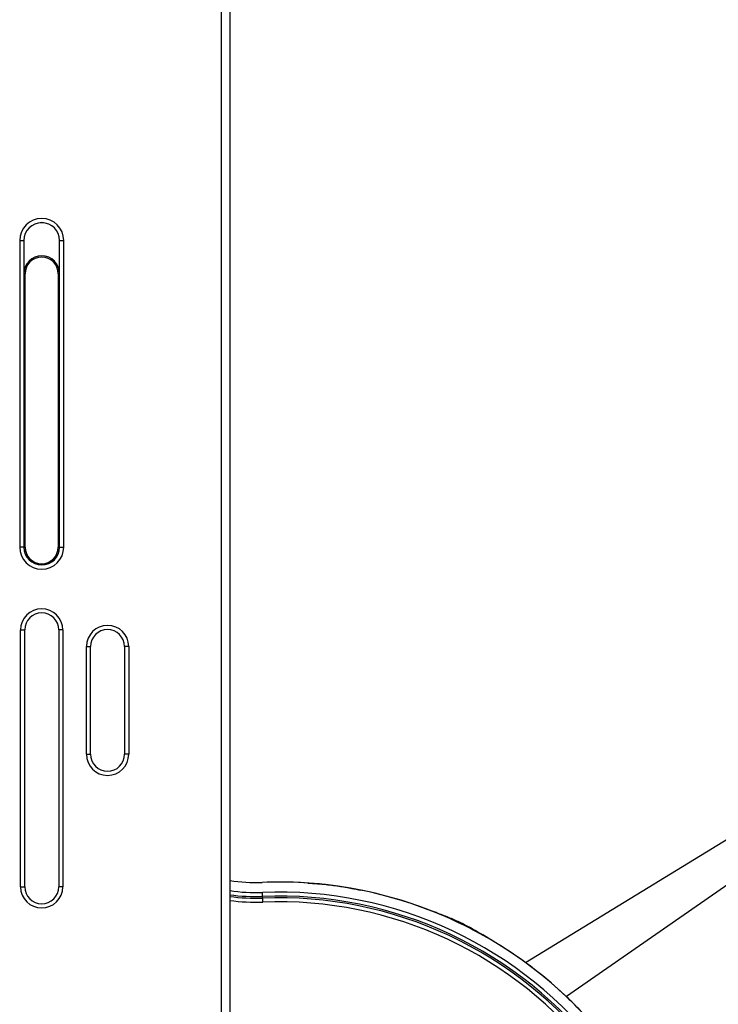
# Model space of a CAD drawing. Units: millimetres. Extents: x 0 to 420, y 0 to 297.
# Drawn here: x 267 to 279, y 132 to 149 of the extents above; entities that cross this region are included whole.
import ezdxf

# ---------------------------------------------------------------- set-up
doc = ezdxf.new("R2010")
doc.units = ezdxf.units.MM
doc.header["$LTSCALE"] = 23.1
doc.layers.add('INTF_1', color=7, linetype='CONTINUOUS')
doc.layers.add('LAY0003', color=7, linetype='CONTINUOUS')

msp = doc.modelspace()

# ---------------------------------------------------------------- linework, layer by layer
at = {"layer": 'INTF_1', "color": 7, "linetype": 'CONTINUOUS'}
for p, q in [((275.7962, 132.3502), (283.7738, 137.2323)), ((283.7738, 136.7642), (276.5357, 131.7351)), ((274.0876, 133.2901), (274.0556, 133.302)), ((274.1177, 133.279), (274.0876, 133.2901)), ((274.1534, 133.2659), (274.1177, 133.279)), ((274.1806, 133.2561), (274.1534, 133.2659)), ((275.1327, 132.7871), (275.0249, 132.8529)), ((275.2394, 132.7218), (275.2283, 132.7285)), ((275.2786, 132.6977), (275.2394, 132.7218))]:
    msp.add_line(p, q, dxfattribs=at)
at = {"layer": 'INTF_1', "color": 9, "linetype": 'CONTINUOUS'}
msp.add_line((271.041, 133.4469), (271.0341, 133.6222), dxfattribs=at)
at = {"layer": 'INTF_1', "color": 7, "linetype": 'CONTINUOUS'}
for points in [[(274.0556, 133.302), (274.0258, 133.3131), (273.9801, 133.3302)], [(275.2283, 132.7285), (275.1964, 132.7481), (275.1838, 132.7558), (275.1327, 132.7871)]]:
    msp.add_lwpolyline(points, dxfattribs=at)
for centre, radius, start, end in [((270.9081, 136.8018), 3, 261.05242, 272.26953), ((271.0515, 124.4509), 9.3446, 70.42758, 70.95009), ((271.4521, 127.0159), 6.8437, 57.14188, 58.52989), ((271.3327, 126.2425), 7.5659, 43.83877, 46.55994), ((256.5495, 167.0391), 45, 293.93506, 308.11852)]:
    msp.add_arc(centre, radius, start, end, dxfattribs=at)
at = {"layer": 'INTF_1', "color": 4, "linetype": 'CONTINUOUS'}
msp.add_arc((271.327, 126.2351), 7.575, 37.15333, 92.27087, dxfattribs=at)
at = {"layer": 'INTF_1', "color": 9, "linetype": 'CONTINUOUS'}
for centre, radius, start, end in [((270.9081, 136.8018), 3.1822, 261.56887, 272.26953), ((270.9081, 136.8018), 3.2546, 261.75776, 272.26953), ((270.9081, 136.8018), 3.2851, 261.83498, 272.26953), ((271.3269, 126.2348), 7.3932, 37.37753, 92.26953), ((271.3269, 126.2348), 7.3207, 37.37752, 92.26953), ((271.3269, 126.2348), 7.2902, 37.63084, 92.26953), ((270.9081, 136.8018), 3.3575, 262.01219, 272.26953), ((271.3269, 126.2348), 7.2178, 37.63084, 92.26953), ((199.6313, 256.0905), 149.25, 300.247066, 303.875365)]:
    msp.add_arc(centre, radius, start, end, dxfattribs=at)
at = {"layer": 'INTF_1', "color": 7, "linetype": 'CONTINUOUS'}
for points, knots in [([(276.535, 131.736), (276.3522, 131.9091), (275.9692, 132.2371), (275.3487, 132.6693), (274.6883, 133.0378), (273.9943, 133.3385), (273.274, 133.5687), (272.5343, 133.7262), (271.7826, 133.8091), (271.2783, 133.8141), (271.0269, 133.8042)], [0, 0, 0, 0, 0.1249998, 0.2499998, 0.3749998, 0.4999997, 0.6249999, 0.7499998, 0.8749998, 1, 1, 1, 1]), ([(271.8543, 133.7912), (271.9128, 133.7882), (272.0235, 133.7813), (272.2214, 133.7631), (272.4289, 133.7359), (272.6361, 133.6987), (272.7563, 133.6741), (272.8089, 133.6632)], [0, 0, 0, 0, 0.182094, 0.345021, 0.6183773, 0.8327467, 1, 1, 1, 1]), ([(274.1819, 133.2556), (274.2544, 133.2298), (274.3939, 133.1778), (274.6002, 133.0878), (274.8095, 132.9806), (274.9506, 132.8984), (275.0249, 132.8529)], [0, 0, 0, 0, 0.2466223, 0.4769723, 0.7208651, 1, 1, 1, 1])]:
    msp.add_open_spline(points, degree=3, knots=knots, dxfattribs=at)
at = {"layer": 'LAY0003', "color": 9, "linetype": 'CONTINUOUS'}
for p, q in [((270.2916, 114.9861), (270.2916, 212.4796)), ((266.6379, 145.4236), (266.713, 145.4236)), ((266.6379, 145.4236), (266.6379, 139.8736)), ((266.7128, 145.4236), (266.7128, 139.8736)), ((267.3602, 145.4236), (267.4353, 145.4236)), ((267.3604, 139.8736), (267.3604, 145.4236)), ((267.4353, 139.8736), (267.4353, 145.4236)), ((266.7366, 144.8236), (266.713, 144.8236)), ((267.3366, 144.8236), (267.3602, 144.8236)), ((266.7366, 139.8736), (266.6379, 139.8736)), ((267.3366, 139.8736), (267.4353, 139.8736)), ((266.6537, 138.3736), (266.7287, 138.3736)), ((266.6537, 133.7236), (266.6537, 138.3736)), ((267.4195, 138.3736), (267.3445, 138.3736)), ((267.4195, 138.3736), (267.4195, 133.7236)), ((267.846, 138.0736), (267.921, 138.0736)), ((267.846, 136.1236), (267.846, 138.0736)), ((268.6117, 138.0736), (268.5367, 138.0736)), ((268.6117, 138.0736), (268.6117, 136.1236)), ((267.846, 136.1236), (267.921, 136.1236)), ((268.6117, 136.1236), (268.5367, 136.1236)), ((266.6537, 133.7236), (266.7287, 133.7236)), ((267.4195, 133.7236), (267.3445, 133.7236))]:
    msp.add_line(p, q, dxfattribs=at)
at = {"layer": 'LAY0003', "color": 7, "linetype": 'CONTINUOUS'}
for p, q in [((270.4416, 212.3296), (270.4416, 115.1361)), ((266.713, 145.4236), (266.713, 144.8236)), ((267.3602, 144.8236), (267.3602, 145.4236)), ((266.7366, 139.8736), (266.7366, 144.8236)), ((267.3366, 144.8236), (267.3366, 139.8736)), ((266.7287, 133.7236), (266.7287, 138.3736)), ((267.3445, 138.3736), (267.3445, 133.7236)), ((267.921, 136.1236), (267.921, 138.0736)), ((268.5367, 138.0736), (268.5367, 136.1236))]:
    msp.add_line(p, q, dxfattribs=at)
at = {"layer": 'LAY0003', "color": 9, "linetype": 'CONTINUOUS'}
for centre, radius, start, end in [((267.0366, 145.4236), 0.3987, 0, 180), ((267.0366, 145.4236), 0.3238, 0, 180), ((267.0366, 139.8736), 0.3987, 180, 360), ((267.0366, 139.8736), 0.3238, 180, 360), ((267.0366, 138.3736), 0.3829, 0, 180), ((268.2288, 138.0736), 0.3829, 0, 180), ((268.2288, 136.1236), 0.3829, 180, 360), ((267.0366, 133.7236), 0.3829, 180, 360)]:
    msp.add_arc(centre, radius, start, end, dxfattribs=at)
at = {"layer": 'LAY0003', "color": 7, "linetype": 'CONTINUOUS'}
for centre, radius, start, end in [((267.0366, 145.4236), 0.3236, 0, 180), ((267.0366, 144.8236), 0.3236, 0, 180), ((267.0366, 144.8236), 0.3, 0, 180), ((267.0366, 139.8736), 0.3, 180, 360), ((267.0366, 138.3736), 0.3079, 0, 180), ((268.2288, 138.0736), 0.3079, 0, 180), ((268.2288, 136.1236), 0.3079, 180, 360), ((267.0366, 133.7236), 0.3079, 180, 360)]:
    msp.add_arc(centre, radius, start, end, dxfattribs=at)

doc.saveas('drawing.dxf')
